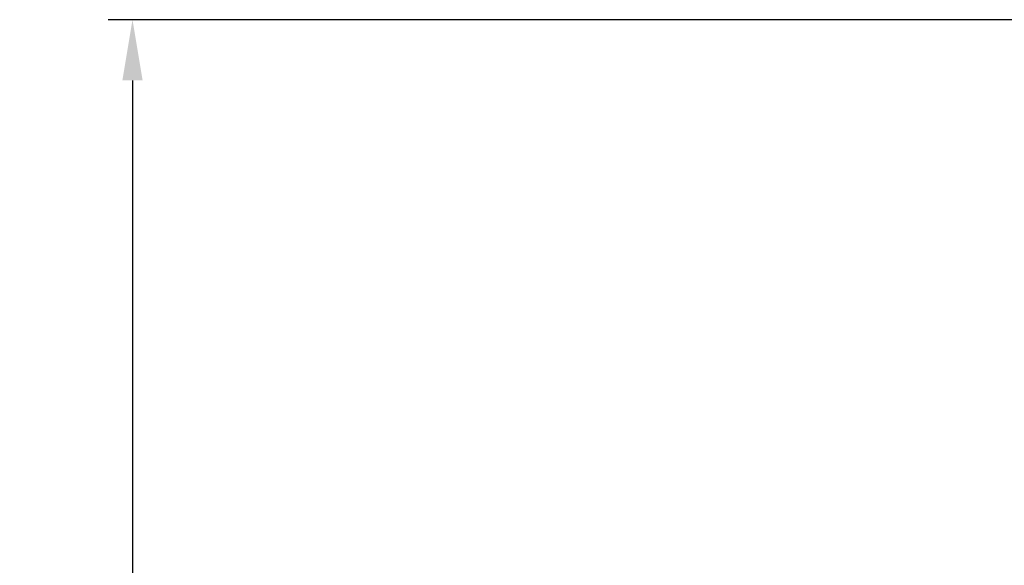
# Model space of a CAD drawing. Units: millimetres. Extents: x -5 to 3946, y 0 to 5643.
# Drawn here: x -5 to 400, y 5110 to 5334 of the extents above; entities that cross this region are included whole.
import ezdxf

# ---------------------------------------------------------------- set-up
doc = ezdxf.new("R2010")
doc.units = ezdxf.units.MM
doc.header["$LTSCALE"] = 20
doc.layers.add('AM_5', color=3, linetype='Continuous', lineweight=25)
doc.styles.get("Standard").update_dxf_attribs({"font": 'ISOCP.SHX'})
doc.dimstyles.new('GEN-ISO$0', dxfattribs={"dimscale": 10, "dimtxt": 3.5, "dimasz": 2.5, "dimexe": 1, "dimexo": 1, "dimgap": 0.6, "dimtad": 1, "dimdsep": 46, "dimtxsty": 'STANDARD', "dimcen": 0, "dimclrd": 3, "dimclre": 3, "dimclrt": 2, "dimadec": 0, "dimazin": 0, "dimtp": 0.1, "dimtm": 0.1, "dimtfac": 0.71, "dimtmove": 0, "dimatfit": 3, "dimfxl": 1, "dimtzin": 0, "dimarcsym": 0})

# ---------------------------------------------------------------- blocks, each defined once
blk = doc.blocks.new('*D10')
at = {"layer": 'AM_5', "color": 3, "lineweight": -2, "transparency": 16777216}
for p, q in [((644.97, 5334.25), (31, 5334.25)), ((41, 5309.25), (41, 2798)), ((889, 2773), (31, 2773))]:
    blk.add_line(p, q, dxfattribs=at)
at = {"layer": 'AM_5', "color": 3, "transparency": 16777216}
for points in [[(36.83, 5309.25), (45.17, 5309.25), (41, 5334.25)], [(36.83, 2798), (45.17, 2798), (41, 2773)]]:
    blk.add_solid(points, dxfattribs=at)
at = {"layer": 'DEFPOINTS', "color": 0, "transparency": 16777216}
for p in [(654.97, 5334.25), (41, 2773), (899, 2773)]:
    blk.add_point(p, dxfattribs=at)
at = {"layer": 'AM_5', "color": 2, "transparency": 16777216, "insert": (17.5, 4049.21), "char_height": 35, "attachment_point": 5, "rotation": 90}
blk.add_mtext('2561', dxfattribs=at)

msp = doc.modelspace()

# ---------------------------------------------------------------- dimensions: what is measured, and where the dimension line sits
at = {"layer": 'AM_5'}
dim = msp.add_linear_dim(base=(41, 2773), p1=(654.97, 5334.25), p2=(899, 2773), angle=90, dimstyle='GEN-ISO$0', override={"dimdec": 0}, dxfattribs=at)
dim.commit()
dim.dimension.update_dxf_attribs({"geometry": '*D10', "text_midpoint": (41, 4049.21), "dimtype": 160})

doc.saveas('drawing.dxf')
